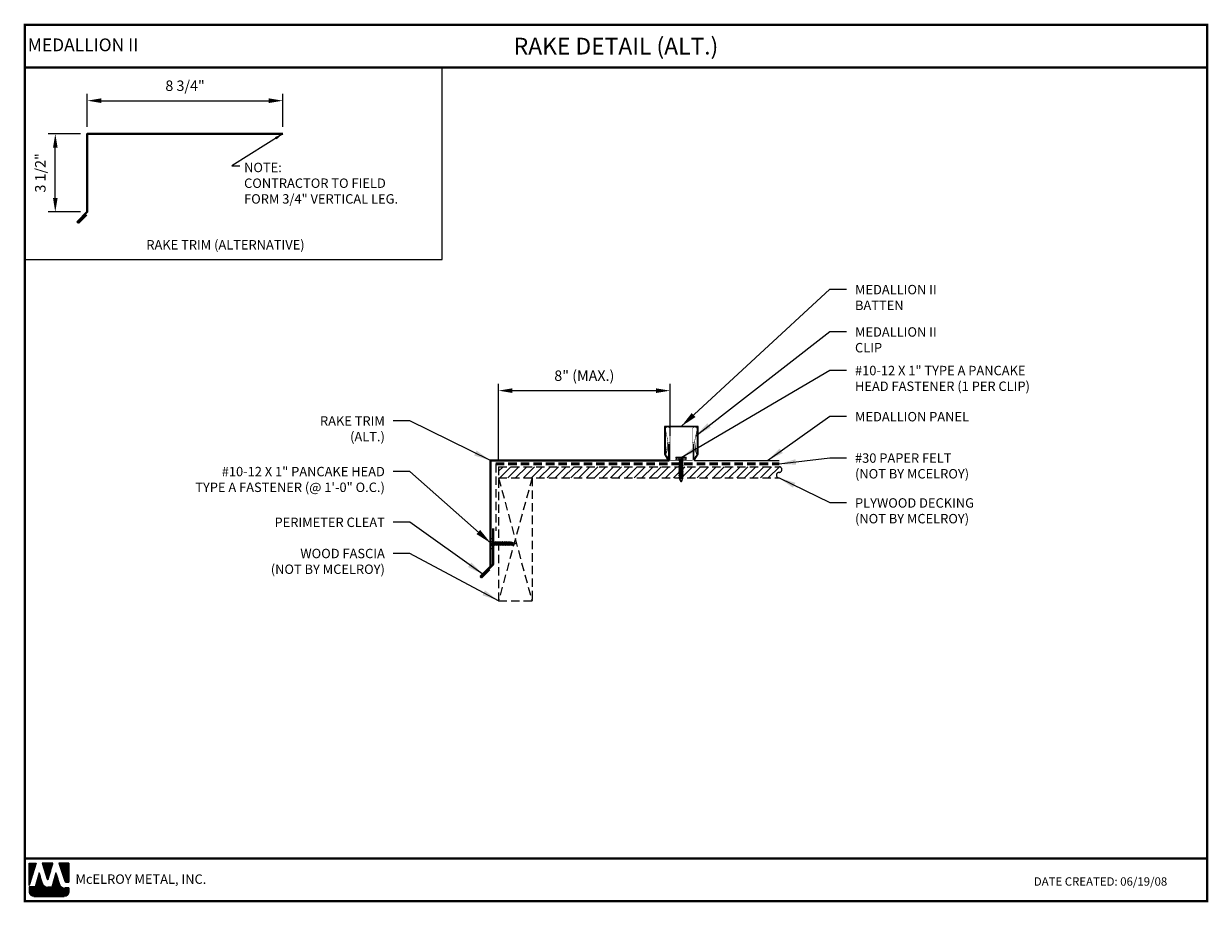
# Model space of a CAD drawing. Extents: x -3.8 to 49.2, y 1.7 to 41.
import ezdxf
from ezdxf.enums import TextEntityAlignment as Align

# ---------------------------------------------------------------- set-up
doc = ezdxf.new("R2010")
doc.units = 0
doc.header["$LTSCALE"] = 1.5
doc.header["$MEASUREMENT"] = 0
doc.linetypes.add('HIDDEN', pattern=[0.375, 0.25, -0.125])
doc.layers.get('Defpoints').update_dxf_attribs({"linetype": 'CONTINUOUS'})
for name, color, linetype in [('ACCESSORIES', 30, 'CONTINUOUS'), ('DIM', 2, 'CONTINUOUS'), ('FASTENER', 1, 'CONTINUOUS'), ('NOTBYMCELROY', 8, 'HIDDEN'), ('SHEETING', 5, 'CONTINUOUS'), ('TEXT BY MCELROY', 3, 'CONTINUOUS'), ('TEXT NOT BY MCELROY', 1, 'CONTINUOUS'), ('TRIM', 3, 'CONTINUOUS'), ('TXT', 2, 'CONTINUOUS'), ('WEB BOR', 6, 'CONTINUOUS')]:
    doc.layers.add(name, color=color, linetype=linetype)
doc.styles.add('KEENAN', font='ARIBLK.TTF')
doc.styles.add('ROMANT', font='ROMANT')
doc.styles.get("Standard").update_dxf_attribs({"font": 'romans'})
doc.dimstyles.new('MCELROY1$0', dxfattribs={"dimtxt": 0.0938, "dimasz": 0.125, "dimexe": 0.0625, "dimexo": 0.0625, "dimgap": 0.0625, "dimtad": 1, "dimdec": 4, "dimzin": 3, "dimdsep": 46, "dimlunit": 4, "dimtxsty": 'Standard', "dimcen": 0, "dimclrd": 2, "dimclre": 2, "dimclrt": 1, "dimadec": 0, "dimazin": 0, "dimtfac": 1, "dimtdec": 0, "dimtofl": 0, "dimtmove": 0, "dimatfit": 3, "dimfxl": 1, "dimfrac": 2, "dimtolj": 1, "dimtzin": 0, "dimarcsym": 0})
doc.dimstyles.new('MCELROY1$7', dxfattribs={"dimtxt": 0.0938, "dimasz": 0.125, "dimexe": 0.0625, "dimexo": 0.0625, "dimgap": 0.0625, "dimtad": 0, "dimtih": 1, "dimtoh": 1, "dimdec": 0, "dimzin": 3, "dimdsep": 46, "dimlunit": 4, "dimtxsty": 'Standard', "dimcen": 0, "dimclrd": 2, "dimclre": 2, "dimclrt": 1, "dimadec": 0, "dimazin": 0, "dimtfac": 1, "dimtdec": 0, "dimtofl": 0, "dimtmove": 0, "dimatfit": 3, "dimfxl": 1, "dimfrac": 2, "dimtolj": 1, "dimtzin": 0, "dimarcsym": 0})

# ---------------------------------------------------------------- blocks, each defined once
blk = doc.blocks.new('1 INCH#10-12 PANCAKE TYPE A')
at = {"layer": 'FASTENER'}
for p, q in [((-1.081, 0.219), (-1.081, -0.219)), ((-1.081, 0.219), (-1.003, 0.219)), ((-0.962, 0.039), (-1.081, 0.099)), ((-1.081, 0.015), (-0.962, 0.012)), ((-1.003, 0.219), (-1.003, -0.219)), ((-0.952, 0.065), (-1.003, 0.094)), ((-0.962, 0.039), (-0.952, 0)), ((-0.962, -0.039), (-0.962, 0.039)), ((-0.962, -0.039), (-0.952, 0)), ((-0.952, 0.065), (-0.952, -0.065)), ((-0.952, 0.065), (-0.898, 0.065)), ((-0.944, 0.056), (-0.912, -0.065)), ((-0.935, -0.065), (-0.944, 0.056)), ((-0.919, -0.079), (-0.944, 0.056)), ((-0.927, -0.079), (-0.944, 0.056)), ((-0.881, 0.095), (-0.898, 0.065)), ((-0.898, 0.065), (-0.857, -0.065)), ((-0.881, 0.095), (-0.864, 0.065)), ((-0.881, 0.095), (-0.84, -0.095)), ((-0.864, 0.065), (-0.817, 0.065)), ((-0.864, 0.065), (-0.823, -0.065)), ((-0.799, 0.095), (-0.817, 0.065)), ((-0.817, 0.065), (-0.776, -0.065)), ((-0.799, 0.095), (-0.759, -0.095)), ((-0.799, 0.095), (-0.782, 0.065)), ((-0.782, 0.065), (-0.741, -0.065)), ((-0.782, 0.065), (-0.735, 0.065)), ((-0.718, 0.095), (-0.735, 0.065)), ((-0.735, 0.065), (-0.694, -0.065)), ((-0.718, 0.095), (-0.677, -0.095)), ((-0.718, 0.095), (-0.701, 0.065)), ((-0.701, 0.065), (-0.66, -0.065)), ((-0.701, 0.065), (-0.653, 0.065)), ((-0.636, 0.095), (-0.653, 0.065)), ((-0.653, 0.065), (-0.613, -0.065)), ((-0.636, 0.095), (-0.595, -0.095)), ((-0.636, 0.095), (-0.619, 0.065)), ((-0.619, 0.065), (-0.578, -0.065)), ((-0.619, 0.065), (-0.572, 0.065)), ((-0.555, 0.095), (-0.572, 0.065)), ((-0.572, 0.065), (-0.531, -0.065)), ((-0.555, 0.095), (-0.514, -0.095)), ((-0.555, 0.095), (-0.537, 0.065)), ((-0.537, 0.065), (-0.49, 0.065)), ((-0.537, 0.065), (-0.497, -0.065)), ((-0.473, 0.095), (-0.49, 0.065)), ((-0.49, 0.065), (-0.45, -0.065)), ((-0.473, 0.095), (-0.432, -0.095)), ((-0.473, 0.095), (-0.456, 0.065)), ((-0.456, 0.065), (-0.415, -0.065)), ((-0.456, 0.065), (-0.409, 0.065)), ((-0.392, 0.095), (-0.409, 0.065)), ((-0.409, 0.065), (-0.368, -0.065)), ((-0.392, 0.095), (-0.351, -0.095)), ((-0.392, 0.095), (-0.374, 0.065)), ((-0.374, 0.065), (-0.327, 0.065)), ((-0.374, 0.065), (-0.334, -0.065)), ((-0.31, 0.095), (-0.327, 0.065)), ((-0.327, 0.065), (-0.287, -0.065)), ((-0.31, 0.095), (-0.269, -0.095)), ((-0.31, 0.095), (-0.293, 0.065)), ((-0.293, 0.065), (-0.252, -0.065)), ((-0.293, 0.065), (-0.246, 0.065)), ((-0.229, 0.095), (-0.246, 0.065)), ((-0.246, 0.065), (-0.205, -0.065)), ((-0.229, 0.095), (-0.188, -0.095)), ((-0.229, 0.095), (-0.211, 0.065)), ((-0.211, 0.065), (-0.164, 0.065)), ((-0.211, 0.065), (-0.171, -0.065)), ((-0.159, 0.075), (-0.164, 0.065)), ((-0.164, 0.065), (-0.13, -0.065)), ((-0.159, 0.075), (-0.125, -0.074)), ((-0.159, 0.075), (-0.152, 0.075)), ((-0.152, 0.075), (-0.117, -0.073)), ((-0.152, 0.075), (-0.147, 0.065)), ((-0.147, 0.065), (-0.071, 0.035)), ((-0.147, 0.065), (-0.112, -0.065)), ((-0.068, 0.041), (-0.071, 0.035)), ((-0.071, 0.035), (-0.053, -0.015)), ((-0.068, 0.041), (-0.064, 0.041)), ((-0.064, 0.041), (-0.057, 0.03)), ((-0.057, 0.03), (-0.053, -0.015)), ((-0.057, 0.03), (-0.006, 0.009)), ((-1.081, -0.015), (-0.962, -0.012)), ((-0.962, -0.039), (-1.081, -0.099)), ((-1.081, -0.219), (-1.003, -0.219)), ((-0.952, -0.065), (-1.003, -0.094)), ((-0.952, -0.065), (-0.935, -0.065)), ((-0.927, -0.079), (-0.935, -0.065)), ((-0.927, -0.079), (-0.919, -0.079)), ((-0.919, -0.079), (-0.912, -0.065)), ((-0.912, -0.065), (-0.857, -0.065)), ((-0.84, -0.095), (-0.857, -0.065)), ((-0.84, -0.095), (-0.823, -0.065)), ((-0.823, -0.065), (-0.776, -0.065)), ((-0.759, -0.095), (-0.776, -0.065)), ((-0.759, -0.095), (-0.741, -0.065)), ((-0.741, -0.065), (-0.694, -0.065)), ((-0.677, -0.095), (-0.694, -0.065)), ((-0.677, -0.095), (-0.66, -0.065)), ((-0.66, -0.065), (-0.613, -0.065)), ((-0.595, -0.095), (-0.613, -0.065)), ((-0.595, -0.095), (-0.578, -0.065)), ((-0.578, -0.065), (-0.531, -0.065)), ((-0.514, -0.095), (-0.531, -0.065)), ((-0.514, -0.095), (-0.497, -0.065)), ((-0.497, -0.065), (-0.45, -0.065)), ((-0.432, -0.095), (-0.45, -0.065)), ((-0.432, -0.095), (-0.415, -0.065)), ((-0.415, -0.065), (-0.368, -0.065)), ((-0.351, -0.095), (-0.368, -0.065)), ((-0.351, -0.095), (-0.334, -0.065)), ((-0.334, -0.065), (-0.287, -0.065)), ((-0.269, -0.095), (-0.287, -0.065)), ((-0.269, -0.095), (-0.252, -0.065)), ((-0.252, -0.065), (-0.205, -0.065)), ((-0.188, -0.095), (-0.205, -0.065)), ((-0.188, -0.095), (-0.171, -0.065)), ((-0.171, -0.065), (-0.124, -0.065)), ((-0.125, -0.074), (-0.13, -0.065)), ((-0.125, -0.074), (-0.117, -0.073)), ((-0.117, -0.073), (-0.112, -0.065)), ((-0.112, -0.065), (-0.006, -0.009))]:
    blk.add_line(p, q, dxfattribs=at)
blk.add_arc((-0.01, 0), 0.00979, 292.5, 67.5, dxfattribs=at)
for p in [(-1.081, 0.219), (-1.003, 0.219), (0, 0), (-1.081, -0.219), (-1.081, -0.219), (-1.003, -0.219)]:
    blk.add_point(p, dxfattribs=at)
blk = doc.blocks.new('*D71')
at = {"layer": 'Defpoints', "color": 0}
for p in [(25.112, 24.579), (25.112, 22.243), (17.432, 21.193)]:
    blk.add_point(p, dxfattribs=at)
at = {"layer": 'DIM', "color": 2, "lineweight": -2}
for p, q in [((17.432, 21.506), (17.432, 24.891)), ((18.057, 24.579), (24.487, 24.579)), ((25.112, 22.555), (25.112, 24.891))]:
    blk.add_line(p, q, dxfattribs=at)
at = {"layer": 'DIM', "color": 2}
for points in [[(18.057, 24.683), (18.057, 24.475), (17.432, 24.579)], [(24.487, 24.683), (24.487, 24.475), (25.112, 24.579)]]:
    blk.add_solid(points, dxfattribs=at)
at = {"layer": 'DIM', "color": 1, "insert": (21.272, 25.249), "char_height": 0.469, "attachment_point": 5}
blk.add_mtext('\\A1;8" (MAX.)', dxfattribs=at)
blk = doc.blocks.new('*D75')
at = {"layer": 'Defpoints', "color": 0}
for p in [(-2.407, 36.081), (-0.974, 36.081), (-0.974, 32.581)]:
    blk.add_point(p, dxfattribs=at)
at = {"layer": 'DIM', "color": 2, "lineweight": -2}
for p, q in [((-1.286, 36.081), (-2.719, 36.081)), ((-2.407, 33.206), (-2.407, 35.456)), ((-1.286, 32.581), (-2.719, 32.581))]:
    blk.add_line(p, q, dxfattribs=at)
at = {"layer": 'DIM', "color": 2}
for points in [[(-2.511, 35.456), (-2.303, 35.456), (-2.407, 36.081)], [(-2.511, 33.206), (-2.303, 33.206), (-2.407, 32.581)]]:
    blk.add_solid(points, dxfattribs=at)
at = {"layer": 'DIM', "color": 1, "insert": (-3.077, 34.331), "char_height": 0.469, "attachment_point": 5, "rotation": 90}
blk.add_mtext('\\A1;3 1/2"', dxfattribs=at)
blk = doc.blocks.new('*D76')
at = {"layer": 'Defpoints', "color": 0}
for p in [(7.776, 37.564), (-0.974, 36.081), (7.776, 36.081)]:
    blk.add_point(p, dxfattribs=at)
at = {"layer": 'DIM', "color": 2, "lineweight": -2}
for p, q in [((-0.974, 36.393), (-0.974, 37.877)), ((7.776, 36.393), (7.776, 37.877)), ((-0.349, 37.564), (7.151, 37.564))]:
    blk.add_line(p, q, dxfattribs=at)
at = {"layer": 'DIM', "color": 2}
for points in [[(-0.349, 37.668), (-0.349, 37.46), (-0.974, 37.564)], [(7.151, 37.668), (7.151, 37.46), (7.776, 37.564)]]:
    blk.add_solid(points, dxfattribs=at)
at = {"layer": 'DIM', "color": 1, "insert": (3.401, 38.234), "char_height": 0.469, "attachment_point": 5}
blk.add_mtext('\\A1;8 3/4"', dxfattribs=at)

msp = doc.modelspace()

# ---------------------------------------------------------------- hatches: boundary and pattern name
at = {"layer": 'NOTBYMCELROY'}
h = msp.add_hatch(dxfattribs=at)
h.set_pattern_fill('ANSI31', color=256, scale=2, style=0)
h.paths.add_polyline_path([(17.43176, 21.17016), (17.43176, 20.67016), (25.53715, 20.67016), (25.53715, 20.6758), (25.5073, 20.69303), (25.53715, 20.71027), (25.53715, 20.75733), (25.5073, 20.77456), (25.53715, 20.7918), (25.53715, 20.83886), (25.5073, 20.85609), (25.53715, 20.87333), (25.53715, 20.92039), (25.5073, 20.93762), (25.53715, 20.95486), (25.53715, 21.00192), (25.5073, 21.01915), (25.53715, 21.03639), (25.53715, 21.08345), (25.5073, 21.10068), (25.53715, 21.11792), (25.53715, 21.16498), (25.52817, 21.17016)])
h.paths.add_polyline_path([(25.66732, 21.17016), (25.66732, 21.15868), (25.69717, 21.14145), (25.66732, 21.12421), (25.66732, 21.07715), (25.69717, 21.05992), (25.66732, 21.04268), (25.66732, 20.99562), (25.69717, 20.97839), (25.66732, 20.96115), (25.66732, 20.91409), (25.69717, 20.89686), (25.66732, 20.87962), (25.66732, 20.83256), (25.69717, 20.81533), (25.66732, 20.79809), (25.66732, 20.75103), (25.69717, 20.7338), (25.66732, 20.71656), (25.66732, 20.67016), (29.99334, 20.67016, -1), (29.99334, 20.92016, 1), (29.99334, 21.17016)])

# ---------------------------------------------------------------- linework, layer by layer
at = {"layer": 'ACCESSORIES', "const_width": 0.023}
for points in [[(26.29991, 21.69879), (26.21065, 22.31738), (26.31281, 22.80683, 1.22568734), (26.11158, 22.83589), (26.11158, 21.46089), (25.11158, 21.46089), (25.11158, 22.83589, 1.22568734), (24.91035, 22.80683), (25.01251, 22.31738), (24.92325, 21.69879)], [(25.11158, 22.21089, 1), (24.98658, 22.21089), (24.98658, 21.89839), (24.92245, 21.72219)], [(26.30071, 21.72219), (26.23658, 21.89839), (26.23658, 22.21089, 1), (26.11158, 22.21089)]]:
    msp.add_lwpolyline(points, format="xyb", dxfattribs=at)
at = {"layer": 'NOTBYMCELROY', "linetype": 'HIDDEN', "lineweight": 50}
msp.add_line((17.30676, 21.29516), (29.99334, 21.29516), dxfattribs=at)
at = {"layer": 'NOTBYMCELROY'}
for p, q in [((17.30676, 21.29516), (17.30676, 18.29516)), ((17.43176, 21.17016), (17.43176, 15.17016)), ((17.43176, 20.67016), (18.93176, 15.17016)), ((18.93176, 20.67016), (17.43176, 15.17016)), ((17.43176, 15.17016), (18.93176, 15.17016))]:
    msp.add_line(p, q, dxfattribs=at)
at = {"layer": 'NOTBYMCELROY', "linetype": 'HIDDEN'}
for p, q in [((17.43176, 21.17016), (29.99334, 21.17016)), ((17.43176, 20.67016), (29.99334, 20.67016)), ((18.93176, 20.67016), (18.93176, 15.17016))]:
    msp.add_line(p, q, dxfattribs=at)
for centre, start, end in [((29.99334, 20.79516), 90, 270), ((29.99334, 21.04516), 270, 90)]:
    msp.add_arc(centre, 0.125, start, end, dxfattribs=at)
at = {"layer": 'SHEETING'}
for p, q in [((26.15374, 22.20125), (26.15374, 21.54525)), ((26.24774, 21.45125), (29.98915, 21.45125))]:
    msp.add_line(p, q, dxfattribs=at)
msp.add_lwpolyline([(26.27916, 21.63185), (26.25924, 21.64335), (26.18411, 21.51321, 1), (26.22394, 21.49021), (26.36158, 21.72861), (26.36158, 22.97861), (24.86158, 22.97861), (24.86158, 21.72861), (24.99922, 21.49021, 1), (25.03906, 21.51321), (24.96392, 21.64335), (24.944, 21.63185)], format="xyb", dxfattribs=at)
msp.add_lwpolyline([(26.20402, 21.50171), (26.33858, 21.73477), (26.33858, 22.95561), (24.88458, 22.95561), (24.88458, 21.73477), (25.01914, 21.50171)], dxfattribs=at)
msp.add_arc((26.24774, 21.54525), 0.094, 180, 270, dxfattribs=at)
at = {"layer": 'TRIM', "lineweight": 40}
for points in [[(-1.01771, 32.44811), (-1.37127, 32.09456), (-1.41546, 32.13876), (-0.97352, 32.5807), (-0.97352, 36.0807), (7.77648, 36.0807)], [(17.02462, 16.57032), (16.67107, 16.21676), (16.62687, 16.26096), (17.06882, 16.7029), (17.06882, 21.4529), (25.06882, 21.4529), (25.06882, 22.2029)], [(17.19062, 18.41325), (17.19062, 16.78825), (16.74868, 16.34631)]]:
    msp.add_lwpolyline(points, dxfattribs=at)
at = {"layer": 'WEB BOR'}
for p, q in [((14.91507, 30.45655), (14.91507, 39.05066)), ((-3.77167, 30.45655), (14.91507, 30.45655))]:
    msp.add_line(p, q, dxfattribs=at)
at = {"layer": 'WEB BOR', "color": 5, "linetype": 'Continuous'}
for p, q in [((-3.57727, 3.42338), (-3.26101, 3.42338)), ((-3.57627, 2.42244), (-3.57627, 3.42338)), ((-3.26001, 3.42291), (-3.57627, 2.42244)), ((-2.51916, 3.42338), (-2.99848, 3.42338)), ((-2.99763, 3.42338), (-2.76799, 2.69593)), ((-2.72719, 2.69645), (-2.51816, 3.42338)), ((-1.7995, 3.42338), (-2.25418, 3.42338)), ((-2.25318, 3.42338), (-1.97922, 2.61235)), ((-1.7985, 2.57612), (-1.7985, 3.42291)), ((-1.92875, 2.57612), (-1.7985, 2.57612))]:
    msp.add_line(p, q, dxfattribs=at)
at = {"layer": 'WEB BOR', "color": 5}
for p, q in [((-3.56902, 3.42338), (-3.56902, 2.44536)), ((-3.5619, 3.42338), (-3.5619, 2.46787)), ((-3.54894, 3.42338), (-3.54894, 2.50888)), ((-3.53598, 3.42338), (-3.53598, 2.54988)), ((-3.52302, 3.42338), (-3.52302, 2.59089)), ((-3.51006, 3.42338), (-3.51006, 2.6319)), ((-3.49709, 3.42338), (-3.49709, 2.6729)), ((-3.48413, 3.42338), (-3.48413, 2.71391)), ((-3.47117, 3.42338), (-3.47117, 2.75491)), ((-3.45821, 3.42338), (-3.45821, 2.79592)), ((-3.44524, 3.42338), (-3.44524, 2.83692)), ((-3.43228, 3.42338), (-3.43228, 2.87793)), ((-3.41932, 3.42338), (-3.41932, 2.91893)), ((-3.40636, 3.42338), (-3.40636, 2.95994)), ((-3.3934, 3.42338), (-3.3934, 3.00094)), ((-3.38043, 3.42338), (-3.38043, 3.04195)), ((-3.36747, 3.42338), (-3.36747, 3.08296)), ((-3.35451, 3.42338), (-3.35451, 3.12396)), ((-3.34155, 3.42338), (-3.34155, 3.16497)), ((-3.32858, 3.42338), (-3.32858, 3.20597)), ((-3.31562, 3.42338), (-3.31562, 3.24698)), ((-3.30266, 3.42338), (-3.30266, 3.28798)), ((-3.2897, 3.42338), (-3.2897, 3.32899)), ((-3.27774, 3.42338), (-3.27774, 3.36999)), ((-2.97918, 3.42338), (-2.97918, 3.36176)), ((-2.96522, 3.42338), (-2.96522, 3.3207)), ((-2.95225, 3.42338), (-2.95225, 3.27964)), ((-2.93929, 3.42338), (-2.93929, 3.23858)), ((-2.92633, 3.42338), (-2.92633, 3.19752)), ((-2.91337, 3.42338), (-2.91337, 3.15645)), ((-2.90041, 3.42338), (-2.90041, 3.11539)), ((-2.88744, 3.42338), (-2.88744, 3.07433)), ((-2.87448, 3.42338), (-2.87448, 3.03327)), ((-2.86152, 3.42338), (-2.86152, 2.99221)), ((-2.84856, 3.42338), (-2.84856, 2.95115)), ((-2.83559, 3.42338), (-2.83559, 2.91009)), ((-2.82263, 3.42338), (-2.82263, 2.86903)), ((-2.80967, 3.42338), (-2.80967, 2.82797)), ((-2.79671, 3.42338), (-2.79671, 2.78691)), ((-2.78375, 3.42338), (-2.78375, 2.74585)), ((-2.77078, 3.42338), (-2.77078, 2.70479)), ((-2.75782, 3.42338), (-2.75782, 2.68361)), ((-2.75782, 3.42338), (-2.75782, 2.68361)), ((-2.74486, 3.42338), (-2.74486, 2.68122)), ((-2.7319, 3.42338), (-2.7319, 2.68801)), ((-2.71893, 3.42338), (-2.71893, 2.72516)), ((-2.70597, 3.42338), (-2.70597, 2.77024)), ((-2.69301, 3.42338), (-2.69301, 2.81532)), ((-2.68005, 3.42338), (-2.68005, 2.86039)), ((-2.66709, 3.42338), (-2.66709, 2.90547)), ((-2.65412, 3.42338), (-2.65412, 2.95055)), ((-2.64116, 3.42338), (-2.64116, 2.99563)), ((-2.6282, 3.42338), (-2.6282, 3.04071)), ((-2.61524, 3.42338), (-2.61524, 3.08578)), ((-2.60227, 3.42338), (-2.60227, 3.13086)), ((-2.58931, 3.42338), (-2.58931, 3.17594)), ((-2.57635, 3.42338), (-2.57635, 3.22102)), ((-2.56339, 3.42338), (-2.56339, 3.2661)), ((-2.55043, 3.42338), (-2.55043, 3.31117)), ((-2.53847, 3.42338), (-2.53847, 3.35625)), ((-2.24122, 3.42338), (-2.24122, 3.38501)), ((-2.22726, 3.42338), (-2.22726, 3.34664)), ((-2.21429, 3.42338), (-2.21429, 3.30826)), ((-2.20133, 3.42338), (-2.20133, 3.26989)), ((-2.18837, 3.42338), (-2.18837, 3.23151)), ((-2.17541, 3.42338), (-2.17541, 3.19314)), ((-2.16244, 3.42338), (-2.16244, 3.15477)), ((-2.14948, 3.42338), (-2.14948, 3.11639)), ((-2.13652, 3.42338), (-2.13652, 3.07802)), ((-2.12356, 3.42338), (-2.12356, 3.03965)), ((-2.1106, 3.42338), (-2.1106, 3.00127)), ((-2.09763, 3.42338), (-2.09763, 2.9629)), ((-2.08467, 3.42338), (-2.08467, 2.92453)), ((-2.07171, 3.42338), (-2.07171, 2.88615)), ((-2.05875, 3.42338), (-2.05875, 2.84778)), ((-2.04578, 3.42338), (-2.04578, 2.80941)), ((-2.03282, 3.42338), (-2.03282, 2.77103)), ((-2.01986, 3.42338), (-2.01986, 2.73266)), ((-2.0069, 3.42338), (-2.0069, 2.69428)), ((-1.99394, 3.42338), (-1.99394, 2.65591)), ((-1.98097, 3.42338), (-1.98097, 2.61754)), ((-1.96801, 3.42338), (-1.96801, 2.59339)), ((-1.95505, 3.42338), (-1.95505, 2.58307)), ((-1.94209, 3.42338), (-1.94209, 2.57782)), ((-1.92912, 3.42338), (-1.92912, 2.57612)), ((-1.91616, 3.42338), (-1.91616, 2.57612)), ((-1.9032, 3.42338), (-1.9032, 2.57612)), ((-1.89024, 3.42338), (-1.89024, 2.57612)), ((-1.87728, 3.42338), (-1.87728, 2.57612)), ((-1.86431, 3.42338), (-1.86431, 2.57612)), ((-1.85135, 3.42338), (-1.85135, 2.57612)), ((-1.83839, 3.42338), (-1.83839, 2.57612)), ((-1.82543, 3.42338), (-1.82543, 2.57612)), ((-1.81246, 3.42338), (-1.81246, 2.57612)), ((-1.7995, 3.42338), (-1.7995, 2.57612))]:
    msp.add_line(p, q, dxfattribs=at)
at = {"layer": 'WEB BOR', "color": 9, "linetype": 'Continuous'}
for p, q in [((-3.12719, 2.98076), (-3.31094, 2.35435)), ((-3.01368, 2.58571), (-3.12719, 2.98076)), ((-2.3784, 2.99145), (-2.55791, 2.35031)), ((-2.26696, 2.62752), (-2.3784, 2.99145)), ((-3.31094, 2.35435), (-3.57627, 2.35435)), ((-3.57627, 2.35435), (-3.57627, 2.13599)), ((-3.00332, 2.55005), (-3.01368, 2.58571)), ((-2.55791, 2.35031), (-2.73729, 2.35031)), ((-2.22575, 2.49155), (-2.26696, 2.62752)), ((-1.7985, 2.30999), (-1.98102, 2.30999)), ((-1.7985, 2.13599), (-1.7985, 2.30999)), ((-3.36317, 1.92289), (-2.01159, 1.92289))]:
    msp.add_line(p, q, dxfattribs=at)
at = {"layer": 'WEB BOR', "color": 9}
for p, q in [((-3.22058, 2.66237), (-3.22058, 1.92289)), ((-3.20762, 2.70656), (-3.20762, 1.92289)), ((-3.19466, 2.75075), (-3.19466, 1.92289)), ((-3.1817, 2.79493), (-3.1817, 1.92289)), ((-3.16874, 2.83503), (-3.16874, 1.92289)), ((-3.15577, 2.88331), (-3.15577, 1.92289)), ((-3.14281, 2.9275), (-3.14281, 1.92289)), ((-3.12985, 2.97169), (-3.12985, 1.92289)), ((-3.11689, 2.9449), (-3.11689, 1.92289)), ((-3.10392, 2.89979), (-3.10392, 1.92289)), ((-3.09096, 2.85468), (-3.09096, 1.92289)), ((-3.078, 2.80957), (-3.078, 1.92289)), ((-3.06504, 2.76446), (-3.06504, 1.92289)), ((-3.05208, 2.71934), (-3.05208, 1.92289)), ((-3.03911, 2.67423), (-3.03911, 1.92289)), ((-2.46878, 2.66867), (-2.46878, 1.92289)), ((-2.45581, 2.71496), (-2.45581, 1.92289)), ((-2.44285, 2.76126), (-2.44285, 1.92289)), ((-2.42989, 2.80755), (-2.42989, 1.92289)), ((-2.41693, 2.85385), (-2.41693, 1.92289)), ((-2.40396, 2.90014), (-2.40396, 1.92289)), ((-2.391, 2.94644), (-2.391, 1.92289)), ((-2.37804, 2.99028), (-2.37804, 1.92289)), ((-2.36508, 2.94795), (-2.36508, 1.92289)), ((-2.35212, 2.90562), (-2.35212, 1.92289)), ((-2.33915, 2.86329), (-2.33915, 1.92289)), ((-2.32619, 2.82096), (-2.32619, 1.92289)), ((-2.31323, 2.77863), (-2.31323, 1.92289)), ((-2.30027, 2.7363), (-2.30027, 1.92289)), ((-2.2873, 2.69397), (-2.2873, 1.92289)), ((-2.27434, 2.65164), (-2.27434, 1.92289)), ((-3.57056, 2.35435), (-3.57056, 2.08702)), ((-3.5576, 2.35435), (-3.5576, 2.04877)), ((-3.54464, 2.35435), (-3.54464, 2.02428)), ((-3.53168, 2.35435), (-3.53168, 2.00554)), ((-3.51872, 2.35435), (-3.51872, 1.99033)), ((-3.50575, 2.35435), (-3.50575, 1.97762)), ((-3.49279, 2.35435), (-3.49279, 1.96685)), ((-3.47983, 2.35435), (-3.47983, 1.95766)), ((-3.46687, 2.35435), (-3.46687, 1.94982)), ((-3.4539, 2.35435), (-3.4539, 1.94317)), ((-3.44094, 2.35435), (-3.44094, 1.93759)), ((-3.42798, 2.35435), (-3.42798, 1.93299)), ((-3.41502, 2.35435), (-3.41502, 1.92929)), ((-3.40206, 2.35435), (-3.40206, 1.92647)), ((-3.38909, 2.35435), (-3.38909, 1.92447)), ((-3.37613, 2.35435), (-3.37613, 1.92289)), ((-3.36317, 2.35435), (-3.36317, 1.92289)), ((-3.35021, 2.35435), (-3.35021, 1.92289)), ((-3.33724, 2.35435), (-3.33724, 1.92289)), ((-3.32428, 2.35435), (-3.32428, 1.92289)), ((-3.31132, 2.35435), (-3.31132, 1.92289)), ((-3.29836, 2.39724), (-3.29836, 1.92289)), ((-3.2854, 2.44143), (-3.2854, 1.92289)), ((-3.27243, 2.48562), (-3.27243, 1.92289)), ((-3.25947, 2.5298), (-3.25947, 1.92289)), ((-3.24651, 2.57399), (-3.24651, 1.92289)), ((-3.23355, 2.61818), (-3.23355, 1.92289)), ((-3.02615, 2.62912), (-3.02615, 1.92289)), ((-3.01319, 2.58403), (-3.01319, 1.92289)), ((-3.00023, 2.54011), (-3.00023, 1.92289)), ((-2.98726, 2.50794), (-2.98726, 1.92289)), ((-2.9743, 2.48392), (-2.9743, 1.92289)), ((-2.96134, 2.46441), (-2.96134, 1.92289)), ((-2.94838, 2.44793), (-2.94838, 1.92289)), ((-2.93542, 2.43371), (-2.93542, 1.92289)), ((-2.92245, 2.42128), (-2.92245, 1.92289)), ((-2.90949, 2.41033), (-2.90949, 1.92289)), ((-2.89653, 2.40065), (-2.89653, 1.92289)), ((-2.88357, 2.39208), (-2.88357, 1.92289)), ((-2.8706, 2.3845), (-2.8706, 1.92289)), ((-2.85764, 2.37782), (-2.85764, 1.92289)), ((-2.84468, 2.37197), (-2.84468, 1.92289)), ((-2.83172, 2.3669), (-2.83172, 1.92289)), ((-2.81876, 2.36256), (-2.81876, 1.92289)), ((-2.80579, 2.35891), (-2.80579, 1.92289)), ((-2.79283, 2.35594), (-2.79283, 1.92289)), ((-2.77987, 2.3536), (-2.77987, 1.92289)), ((-2.76691, 2.3519), (-2.76691, 1.92289)), ((-2.75394, 2.35081), (-2.75394, 1.92289)), ((-2.74098, 2.35034), (-2.74098, 1.92289)), ((-2.72802, 2.35031), (-2.72802, 1.92289)), ((-2.71506, 2.35031), (-2.71506, 1.92289)), ((-2.7021, 2.35031), (-2.7021, 1.92289)), ((-2.68913, 2.35031), (-2.68913, 1.92289)), ((-2.67617, 2.35031), (-2.67617, 1.92289)), ((-2.66321, 2.35031), (-2.66321, 1.92289)), ((-2.65025, 2.35031), (-2.65025, 1.92289)), ((-2.63728, 2.35031), (-2.63728, 1.92289)), ((-2.62432, 2.35031), (-2.62432, 1.92289)), ((-2.61136, 2.35031), (-2.61136, 1.92289)), ((-2.5984, 2.35031), (-2.5984, 1.92289)), ((-2.58544, 2.35031), (-2.58544, 1.92289)), ((-2.57247, 2.35031), (-2.57247, 1.92289)), ((-2.55951, 2.35031), (-2.55951, 1.92289)), ((-2.54655, 2.3909), (-2.54655, 1.92289)), ((-2.53359, 2.4372), (-2.53359, 1.92289)), ((-2.52062, 2.48349), (-2.52062, 1.92289)), ((-2.50766, 2.52979), (-2.50766, 1.92289)), ((-2.4947, 2.57608), (-2.4947, 1.92289)), ((-2.48174, 2.62237), (-2.48174, 1.92289)), ((-2.26138, 2.60911), (-2.26138, 1.92289)), ((-2.24842, 2.56634), (-2.24842, 1.92289)), ((-2.23546, 2.52356), (-2.23546, 1.92289)), ((-2.22249, 2.48154), (-2.22249, 1.92289)), ((-2.20953, 2.45092), (-2.20953, 1.92289)), ((-2.19657, 2.42812), (-2.19657, 1.92289)), ((-2.18361, 2.40966), (-2.18361, 1.92289)), ((-2.17064, 2.39414), (-2.17064, 1.92289)), ((-2.15768, 2.38082), (-2.15768, 1.92289)), ((-2.14472, 2.36926), (-2.14472, 1.92289)), ((-2.13176, 2.35914), (-2.13176, 1.92289)), ((-2.1188, 2.35028), (-2.1188, 1.92289)), ((-2.10583, 2.34252), (-2.10583, 1.92289)), ((-2.09832, 2.33848), (-2.09832, 1.92289)), ((-2.08535, 2.33224), (-2.08535, 1.92289)), ((-2.07239, 2.32687), (-2.07239, 1.92289)), ((-2.05943, 2.32231), (-2.05943, 1.92289)), ((-2.04647, 2.31851), (-2.04647, 1.92289)), ((-2.03351, 2.31543), (-2.03351, 1.92289)), ((-2.02054, 2.31306), (-2.02054, 1.92289)), ((-2.00758, 2.31137), (-2.00758, 1.92289)), ((-1.99462, 2.31035), (-1.99462, 1.92289)), ((-1.98166, 2.30999), (-1.98166, 1.92501)), ((-1.96869, 2.30999), (-1.96869, 1.92726)), ((-1.95573, 2.30999), (-1.95573, 1.93035)), ((-1.94277, 2.30999), (-1.94277, 1.93432)), ((-1.92981, 2.30999), (-1.92981, 1.93922)), ((-1.91685, 2.30999), (-1.91685, 1.94512)), ((-1.90388, 2.30999), (-1.90388, 1.95212)), ((-1.89092, 2.30999), (-1.89092, 1.96036)), ((-1.87796, 2.30999), (-1.87796, 1.97001)), ((-1.865, 2.30999), (-1.865, 1.98133)), ((-1.85203, 2.30999), (-1.85203, 1.99475)), ((-1.83907, 2.30999), (-1.83907, 2.01091)), ((-1.82611, 2.30999), (-1.82611, 2.03109)), ((-1.81315, 2.30999), (-1.81315, 2.05835)), ((-1.80019, 2.30999), (-1.80019, 2.10924))]:
    msp.add_line(p, q, dxfattribs=at)
at = {"layer": 'WEB BOR', "const_width": 0.1}
for points in [[(-3.77167, 1.71639), (-3.77167, 40.96245), (49.15263, 40.96245), (49.15263, 1.71639), (-3.77167, 1.71639)], [(-3.77167, 39.05066), (49.15263, 39.05066)], [(49.15263, 3.62817), (-3.77167, 3.62817)]]:
    msp.add_lwpolyline(points, dxfattribs=at)
at = {"layer": 'WEB BOR', "color": 5, "linetype": 'Continuous'}
for centre, radius, start, end in [((-2.74767, 2.70234), 0.02131, 197.516464, 343.961517), ((-1.92875, 2.6294), 0.05328, 198.661469, 269.995148)]:
    msp.add_arc(centre, radius, start, end, dxfattribs=at)

# ---------------------------------------------------------------- block references
at = {"layer": 'DIM', "rotation": 270}
msp.add_blockref('1 INCH#10-12 PANCAKE TYPE A', (25.60223, 20.50521), dxfattribs=at)
at = {"layer": 'TXT'}
msp.add_blockref('1 INCH#10-12 PANCAKE TYPE A', (18.17102, 17.73438), dxfattribs=at)

# ---------------------------------------------------------------- texts
at = {"layer": 'TEXT BY MCELROY', "color": 3, "char_height": 0.4221}
for s, insert, attachment_point in [('\\A1;MEDALLION II\\PBATTEN', (33.38891, 29.31537), 1), ('\\A1;MEDALLION II\\PCLIP', (33.38891, 27.41815), 1), ('\\A1;#10-12 X 1" TYPE A PANCAKE\\PHEAD FASTENER (1 PER CLIP)', (33.38891, 25.69106), 1), ('\\A1;RAKE TRIM\\P(ALT.)', (12.34417, 23.43503), 3), ('\\A1;MEDALLION PANEL', (33.38891, 23.62463), 1), ('\\A1;#10-12 X 1" PANCAKE HEAD \\PTYPE A FASTENER (@ 1\'-0" O.C.)', (12.34417, 21.16606), 3), ('\\A1;PERIMETER CLEAT', (12.34417, 18.89427), 3)]:
    msp.add_mtext(s, dxfattribs=dict(at, insert=insert, attachment_point=attachment_point))
at = {"layer": 'TEXT NOT BY MCELROY', "color": 1, "char_height": 0.4221}
for s, insert, attachment_point in [('\\A1;#30 PAPER FELT\\P(NOT BY MCELROY)', (33.38891, 21.77132), 1), ('\\A1;PLYWOOD DECKING\\P(NOT BY MCELROY)', (33.38891, 19.76196), 1), ('\\A1;WOOD FASCIA\\P(NOT BY MCELROY)', (12.34417, 17.49769), 3)]:
    msp.add_mtext(s, dxfattribs=dict(at, insert=insert, attachment_point=attachment_point))
at = {"layer": 'TXT', "color": 2, "char_height": 0.4221, "attachment_point": 1}
for s, insert in [('\\A1;NOTE:\\PCONTRACTOR TO FIELD\\PFORM 3/4" VERTICAL LEG.', (6.04415, 34.78411)), ('\\A1;RAKE TRIM (ALTERNATIVE)', (1.66849, 31.32212))]:
    msp.add_mtext(s, dxfattribs=dict(at, insert=insert))
at = {"layer": 'WEB BOR', "color": 9, "style": 'ROMANT'}
for s, height, p in [('%%UMEDALLION II', 0.5710008, (-3.63946, 39.77867)), ('McELROY METAL, INC.', 0.421875, (-1.50245, 2.49412))]:
    msp.add_text(s, height=height, dxfattribs=at).set_placement(p)
at = {"layer": 'WEB BOR', "style": 'KEENAN'}
for s, height, p in [('RAKE DETAIL (ALT.)', 0.75, (22.69048, 40.00655)), ('DATE CREATED: 06/19/08', 0.375, (44.37806, 2.59868))]:
    msp.add_text(s, height=height, dxfattribs=at).set_placement(p, align=Align.MIDDLE_CENTER)

# ---------------------------------------------------------------- dimensions: what is measured, and where the dimension line sits
at = {"layer": 'DIM'}
dim = msp.add_linear_dim(base=(7.77648, 37.56429), p1=(-0.97352, 36.0807), p2=(7.77648, 36.0807), dimstyle='MCELROY1$0', override={"dimscale": 5}, dxfattribs=at)
dim.commit()
dim.dimension.update_dxf_attribs({"geometry": '*D76', "text_midpoint": (3.40148, 38.23413)})
dim = msp.add_linear_dim(base=(-2.40669, 36.0807), p1=(-0.97352, 32.5807), p2=(-0.97352, 36.0807), angle=90, dimstyle='MCELROY1$0', override={"dimscale": 5}, dxfattribs=at)
dim.commit()
dim.dimension.update_dxf_attribs({"geometry": '*D75', "text_midpoint": (-3.07652, 34.3307)})
dim = msp.add_linear_dim(base=(25.11158, 24.57897), p1=(17.43176, 21.19327), p2=(25.11158, 22.24254), text='8" (MAX.)', dimstyle='MCELROY1$0', override={"dimscale": 5}, dxfattribs=at)
dim.commit()
dim.dimension.update_dxf_attribs({"geometry": '*D71', "text_midpoint": (21.27167, 25.2488)})

# ---------------------------------------------------------------- leaders
at = {"layer": 'DIM', "annotation_type": 0, "has_hookline": 1}
for points, override, hookline_direction, text_width in [([(7.77648, 36.0807), (5.49119, 34.64341), (5.85665, 34.64341)], {"dimscale": 3, "dimgap": 0.0625, "dimtad": 0}, 0, 8.4621), ([(25.61158, 22.97861), (32.26391, 29.12017), (33.01391, 29.12017)], {"dimscale": 6, "dimtxsty": 'KEENAN', "dimtdec": 4}, 0, 3.9597), ([(26.26173, 22.56211), (32.26391, 27.22295), (33.01391, 27.22295)], {"dimscale": 6, "dimtxsty": 'KEENAN', "dimtdec": 4}, 0, 3.9597), ([(25.60223, 21.58611), (32.26391, 25.49586), (33.01391, 25.49586)], {"dimscale": 6, "dimtxsty": 'KEENAN', "dimtdec": 4}, 0, 10.3113), ([(29.4739, 21.45125), (32.26391, 23.42942), (33.01391, 23.42942)], {"dimscale": 6, "dimtxsty": 'KEENAN', "dimtdec": 4}, 0, 3.9597), ([(17.06882, 21.4529), (13.46917, 23.23105), (12.71917, 23.23105)], {"dimscale": 6, "dimtxsty": 'KEENAN', "dimtdec": 4}, 1, 3.2361), ([(29.99334, 21.29516), (32.26391, 21.57612), (33.01391, 21.57612)], {"dimscale": 6, "dimtxsty": 'KEENAN', "dimtdec": 4}, 0, 6.0903), ([(17.09012, 17.74941), (13.46917, 20.96208), (12.71917, 20.96208)], {"dimscale": 6, "dimtxsty": 'KEENAN', "dimtdec": 4}, 1, 11.1153), ([(29.99334, 20.67016), (32.26391, 19.56675), (33.01391, 19.56675)], {"dimscale": 6, "dimtxsty": 'KEENAN', "dimtdec": 4}, 0, 6.0903), ([(16.74868, 16.34631), (13.46917, 18.69029), (12.71917, 18.69029)], {"dimscale": 6, "dimtxsty": 'KEENAN', "dimtdec": 4}, 1, 5.5275), ([(17.43176, 15.17016), (13.46917, 17.29372), (12.71917, 17.29372)], {"dimscale": 6, "dimtxsty": 'KEENAN', "dimtdec": 4}, 1, 6.0903)]:
    msp.add_leader(points, dimstyle='MCELROY1$7', override=override, dxfattribs=dict(at, hookline_direction=hookline_direction, text_width=text_width))

doc.saveas('drawing.dxf')
